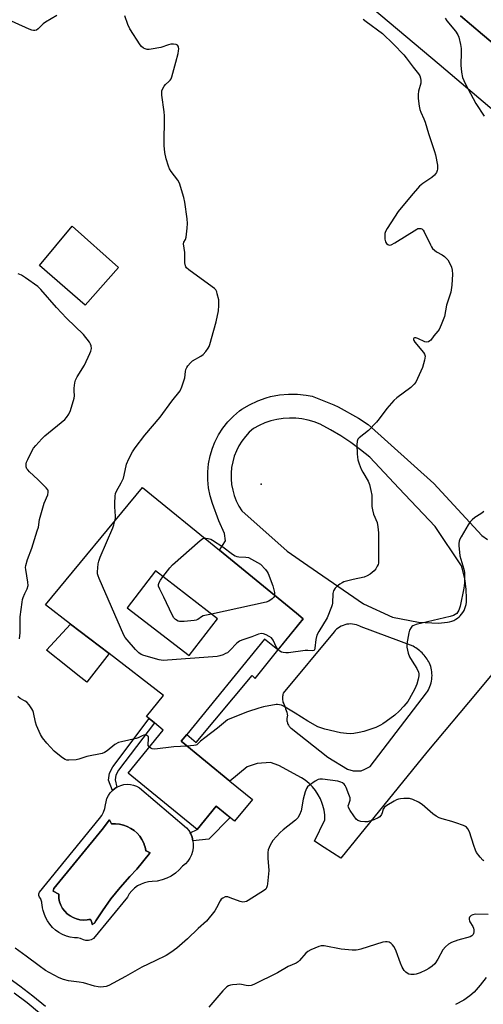
# Model space of a CAD drawing. Units: inches. Extents: x 1327762 to 1333762, y 521446 to 525447.
# Drawn here: x 1328024 to 1328220, y 524284 to 524700 of the extents above; entities that cross this region are included whole.
import ezdxf

# ---------------------------------------------------------------- set-up
doc = ezdxf.new("R2010")
doc.units = ezdxf.units.IN
doc.header["$MEASUREMENT"] = 0
for name, color, linetype in [('BLDG-Footprint', 5, 'Continuous'), ('CULTRL-Pad', 6, 'Continuous'), ('CULTRL-Swimming Pool in Ground', 4, 'Continuous'), ('ELEV-Spot Elevation', 7, 'Continuous'), ('TRANS-Driveway', 251, 'Continuous'), ('TRANS-Non Street Sidewalk', 7, 'Continuous'), ('TRANS-Parking Lot', 4, 'Continuous'), ('TRANS-Road', 130, 'Continuous'), ('TRANS-Street Sidewalk', 7, 'Continuous'), ('Undefined', 1, 'Continuous')]:
    doc.layers.add(name, color=color, linetype=linetype)

msp = doc.modelspace()

# ---------------------------------------------------------------- linework, layer by layer
at = {"layer": 'BLDG-Footprint'}
for points in [[(1328108.55, 524475.87, 493.63), (1328141.2, 524449.21, 493.63), (1328144.03, 524446.9, 493.63), (1328133.23, 524433.67, 493.63), (1328127.64, 524438.22, 493.63), (1328094.72, 524397.91, 493.63), (1328092.37, 524395.03, 493.63), (1328113, 524378.18, 493.63), (1328122.48, 524370.44, 493.63), (1328114.98, 524361.25, 493.63), (1328107.2, 524367.6, 493.63), (1328099.1, 524357.68, 493.63), (1328069.89, 524381.53, 493.63), (1328084.8, 524399.79, 493.63), (1328081.02, 524402.88, 493.63), (1328078.89, 524404.62, 493.63), (1328077.71, 524405.58, 493.63), (1328084.95, 524414.46, 493.63), (1328061.88, 524432.15, 493.63), (1328045.57, 524444.66, 493.63), (1328034.95, 524452.8, 493.63), (1328075.98, 524502.47, 493.63)], [(1328069.46, 524451.53, 493.63), (1328095.71, 524431.29, 493.63), (1328107.74, 524446.9, 493.63), (1328081.49, 524467.14, 493.63)]]:
    msp.add_polyline3d(points, close=True, dxfattribs=at)
at = {"layer": 'CULTRL-Pad'}
for points in [[(1328065.8, 524595.56), (1328051.75, 524579.56), (1328032.44, 524596.46), (1328046.29, 524613.09)], [(1328061.88, 524432.15), (1328052.43, 524419.99), (1328048.71, 524422.98), (1328044.32, 524426.51), (1328035.4, 524433.66), (1328045.57, 524444.66)]]:
    msp.add_lwpolyline(points, close=True, dxfattribs=at)
for points in [[(1328074.73, 524375.29, 0), (1328094.68, 524358.4, 0), (1328095.62, 524357.19, 0), (1328096.39, 524355.85, 0), (1328096.96, 524354.43, 0), (1328097.33, 524352.94, 0), (1328097.49, 524351.41, 0), (1328097.43, 524349.88, 0), (1328097.17, 524348.37, 0), (1328096.69, 524346.91, 0), (1328096.02, 524345.53, 0), (1328095.17, 524344.25, 0), (1328094.14, 524343.11, 0), (1328092.97, 524342.12, 0), (1328091.55, 524340.54, 0), (1328089.94, 524339.16, 0), (1328088.18, 524337.98, 0), (1328086.29, 524337.02, 0), (1328084.29, 524336.31, 0), (1328082.22, 524335.84, 0), (1328080.12, 524335.63, 0), (1328078.49, 524335.49, 0), (1328076.9, 524335.13, 0), (1328075.37, 524334.55, 0), (1328073.94, 524333.78, 0), (1328072.62, 524332.82, 0), (1328071.44, 524331.7, 0), (1328070.42, 524330.42, 0), (1328069.59, 524329.02, 0), (1328055.26, 524311.51, 0), (1328054.28, 524310.96, 0), (1328053.19, 524310.68, 0), (1328052.06, 524310.7, 0), (1328050.98, 524311.02, 0), (1328049.79, 524311.57, 0), (1328048.5, 524311.82, 0), (1328047.18, 524311.76, 0), (1328045.46, 524312.04, 0), (1328043.78, 524312.51, 0), (1328042.17, 524313.18, 0), (1328040.65, 524314.04, 0), (1328039.23, 524315.06, 0), (1328037.94, 524316.24, 0), (1328036.8, 524317.56, 0), (1328035.82, 524319, 0), (1328035.01, 524320.55, 0), (1328034.39, 524322.18, 0), (1328033.97, 524323.33, 0), (1328033.68, 524324.52, 0), (1328033.51, 524325.73, 0), (1328033.47, 524326.51, 0), (1328033.42, 524326.96, 0), (1328033.33, 524327.4, 0), (1328033.19, 524327.83, 0), (1328033.01, 524328.25, 0), (1328032.92, 524328.4, 0), (1328032.46, 524329.01, 0), (1328032.19, 524329.72, 0), (1328032.17, 524330.49, 0), (1328032.37, 524331.22, 0), (1328057.83, 524362.32, 0), (1328058.8, 524363.59, 0), (1328059.56, 524365, 0), (1328060.1, 524366.5, 0), (1328060.41, 524368.07, 0), (1328060.59, 524369.44, 0), (1328060.98, 524370.77, 0), (1328061.55, 524372.03, 0), (1328062.31, 524373.18, 0), (1328063.24, 524374.21, 0), (1328064.3, 524375.09, 0), (1328065.16, 524375.61, 0), (1328065.49, 524375.81, 0), (1328066.77, 524376.34, 0), (1328068.11, 524376.67, 0), (1328069.49, 524376.8, 0), (1328070.87, 524376.72, 0), (1328072.22, 524376.44, 0), (1328073.52, 524375.96, 0)], [(1328062.06, 524361.71, 0), (1328058.91, 524357.72, 0), (1328038.49, 524332.75, 0), (1328038.25, 524331.53, 0), (1328040.57, 524330.3, 0), (1328040.57, 524328.47, 0), (1328040.93, 524327.01, 0), (1328041.48, 524325.61, 0), (1328042.22, 524324.29, 0), (1328043.13, 524323.1, 0), (1328044.19, 524322.03, 0), (1328045.39, 524321.13, 0), (1328046.7, 524320.39, 0), (1328048.1, 524319.84, 0), (1328049.56, 524319.49, 0), (1328051.06, 524319.34, 0), (1328052.56, 524319.39, 0), (1328053.28, 524319.52, 0), (1328054.04, 524319.65, 0), (1328054.14, 524319.38, 0), (1328054.53, 524318.31, 0), (1328054.65, 524317.45, 0), (1328055.63, 524318.06, 0), (1328056.26, 524319.02, 0), (1328059.03, 524323.24, 0), (1328062.66, 524328.27, 0), (1328066.52, 524333.13, 0), (1328070.58, 524337.81, 0), (1328073.56, 524340.94, 0), (1328078.93, 524347.54, 0), (1328079.2, 524347.87, 0), (1328077.88, 524348.44, 0), (1328077.48, 524348.6, 0), (1328077.44, 524348.81, 0), (1328077.11, 524350.27, 0), (1328076.9, 524350.85, 0), (1328076.54, 524351.87, 0), (1328075.76, 524353.38, 0), (1328074.81, 524354.79, 0), (1328073.69, 524356.07, 0), (1328072.42, 524357.2, 0), (1328071.01, 524358.17, 0), (1328069.5, 524358.95, 0), (1328067.91, 524359.53, 0), (1328066.25, 524359.92, 0), (1328064.56, 524360.09, 0), (1328062.85, 524360.05, 0)]]:
    msp.add_polyline3d(points, close=True, dxfattribs=at)
at = {"layer": 'CULTRL-Swimming Pool in Ground'}
msp.add_lwpolyline([(1328062.06, 524361.71), (1328062.85, 524360.05), (1328064.56, 524360.09), (1328066.25, 524359.92), (1328067.91, 524359.53), (1328069.5, 524358.95), (1328071.01, 524358.17), (1328072.42, 524357.2), (1328073.69, 524356.07), (1328074.81, 524354.79), (1328075.76, 524353.38), (1328076.54, 524351.87), (1328076.9, 524350.85), (1328077.11, 524350.27), (1328077.44, 524348.81), (1328077.48, 524348.6), (1328077.88, 524348.44), (1328079.2, 524347.87), (1328078.93, 524347.54), (1328073.56, 524340.94), (1328070.58, 524337.81), (1328066.52, 524333.13), (1328062.66, 524328.27), (1328059.03, 524323.24), (1328056.26, 524319.02), (1328055.63, 524318.06), (1328054.65, 524317.45), (1328054.53, 524318.31), (1328054.14, 524319.38), (1328054.04, 524319.65), (1328053.28, 524319.52), (1328052.56, 524319.39), (1328051.06, 524319.34), (1328049.56, 524319.49), (1328048.1, 524319.84), (1328046.7, 524320.39), (1328045.39, 524321.13), (1328044.19, 524322.03), (1328043.13, 524323.1), (1328042.22, 524324.29), (1328041.48, 524325.61), (1328040.93, 524327.01), (1328040.57, 524328.47), (1328040.57, 524330.3), (1328038.25, 524331.53), (1328038.49, 524332.75), (1328058.91, 524357.72)], close=True, dxfattribs=at)
at = {"layer": 'ELEV-Spot Elevation'}
msp.add_point((1328126.14, 524503.87, 496.07), dxfattribs=at)
at = {"layer": 'TRANS-Driveway'}
msp.add_polyline3d([(1328236.94, 524439.08, 0), (1328217.58, 524415.87, 0), (1328196.29, 524390.35, 0), (1328159.9, 524345.56, 0), (1328152.89, 524350.09, 0), (1328148.79, 524352.74, 0), (1328153.21, 524361.8, 0), (1328153.11, 524363.85, 0), (1328152.81, 524365.88, 0), (1328152.31, 524367.87, 0), (1328152.04, 524368.7, 0), (1328151.27, 524370.6, 0), (1328150.31, 524372.41, 0), (1328149.18, 524374.13, 0), (1328147.89, 524375.73, 0), (1328146.45, 524377.19, 0), (1328144.88, 524378.5, 0), (1328143.34, 524379.56, 0), (1328133.66, 524384.82, 0), (1328130.13, 524386.11, 0), (1328124.46, 524385.63, 0), (1328120.25, 524384.24, 0), (1328113, 524378.18, 0), (1328092.37, 524395.03, 0), (1328094.72, 524397.91, 0), (1328098.67, 524394.52, 0), (1328122.43, 524422.88, 0), (1328123.69, 524421.65, 0), (1328133.23, 524433.66, 0), (1328144.03, 524446.9, 0), (1328141.2, 524449.21, 0), (1328108.55, 524475.87, 0), (1328111.13, 524479.89, 0), (1328110.74, 524483.03, 0), (1328108.27, 524488.39, 0), (1328105.64, 524495.74, 0), (1328104.65, 524498.98, 0), (1328103.98, 524502.31, 0), (1328103.64, 524505.69, 0), (1328103.63, 524509.08, 0), (1328103.95, 524512.46, 0), (1328104.61, 524515.79, 0), (1328105.58, 524519.04, 0), (1328106.63, 524521.66, 0), (1328108.18, 524524.68, 0), (1328110.01, 524527.54, 0), (1328112.11, 524530.2, 0), (1328114.46, 524532.64, 0), (1328117.04, 524534.85, 0), (1328118.01, 524535.57, 0), (1328121.29, 524537.51, 0), (1328124.73, 524539.12, 0), (1328128.32, 524540.39, 0), (1328130.19, 524540.9, 0), (1328133.92, 524541.62, 0), (1328137.71, 524541.97, 0), (1328141.52, 524541.95, 0), (1328145.3, 524541.56, 0), (1328147.74, 524541.11, 0), (1328156.96, 524537.38, 0), (1328158.72, 524536.54, 0), (1328167.44, 524531.75, 0), (1328171.47, 524529.14, 0), (1328199.3, 524504.16, 0), (1328219.61, 524482.07, 0), (1328222.02, 524480.42, 0)], dxfattribs=at)
for points in [[(1328140.81, 524531.75, 0), (1328138.15, 524531.8, 0), (1328135.5, 524531.63, 0), (1328132.87, 524531.23, 0), (1328130.28, 524530.61, 0), (1328127.75, 524529.77, 0), (1328125.31, 524528.72, 0), (1328122.96, 524527.46, 0), (1328121.17, 524525.84, 0), (1328119.54, 524524.06, 0), (1328118.08, 524522.13, 0), (1328116.8, 524520.08, 0), (1328115.72, 524517.92, 0), (1328114.84, 524515.66, 0), (1328114.17, 524513.34, 0), (1328113.72, 524510.96, 0), (1328113.5, 524508.55, 0), (1328113.49, 524506.14, 0), (1328113.71, 524503.73, 0), (1328114.16, 524501.35, 0), (1328114.81, 524499.02, 0), (1328115.69, 524496.77, 0), (1328116.76, 524494.6, 0), (1328118.04, 524492.55, 0), (1328137.26, 524475.51, 0), (1328145.99, 524469.44, 0), (1328169.45, 524453.15, 0), (1328181.81, 524447.59, 0), (1328192.78, 524445.4, 0), (1328201.21, 524445.04, 0), (1328205.05, 524445.44, 0), (1328205.95, 524445.61, 0), (1328206.83, 524445.88, 0), (1328207.69, 524446.22, 0), (1328208.5, 524446.65, 0), (1328209.27, 524447.16, 0), (1328209.99, 524447.74, 0), (1328210.4, 524448.14, 0), (1328211.02, 524448.83, 0), (1328211.56, 524449.57, 0), (1328212.03, 524450.36, 0), (1328212.42, 524451.2, 0), (1328212.72, 524452.07, 0), (1328212.94, 524452.96, 0), (1328213.07, 524453.87, 0), (1328213.11, 524454.8, 0), (1328213.06, 524455.66, 0), (1328213, 524459.3, 0), (1328212.58, 524462.92, 0), (1328212.43, 524463.78, 0), (1328211.57, 524467.32, 0), (1328210.95, 524469.22, 0), (1328199.86, 524485.9, 0), (1328184.5, 524502.23, 0), (1328172.25, 524515.26, 0), (1328168.29, 524518.45, 0), (1328164.19, 524521.46, 0), (1328159.96, 524524.27, 0), (1328155.6, 524526.89, 0), (1328151.12, 524529.3, 0), (1328148.63, 524530.24, 0), (1328146.07, 524530.96, 0), (1328143.46, 524531.47, 0)], [(1328157.09, 524441.37, 0), (1328135.53, 524415.33, 0), (1328135.4, 524414.88, 0), (1328135.31, 524414.41, 0), (1328135.25, 524413.94, 0), (1328135.22, 524413.47, 0), (1328135.23, 524413, 0), (1328135.27, 524412.52, 0), (1328135.34, 524412.06, 0), (1328135.44, 524411.6, 0), (1328135.75, 524410.91, 0), (1328136.05, 524410.2, 0), (1328136.32, 524409.48, 0), (1328136.57, 524408.76, 0), (1328136.8, 524408.02, 0), (1328137, 524407.28, 0), (1328137.19, 524406.54, 0), (1328137.35, 524405.79, 0), (1328137.25, 524405.46, 0), (1328137.17, 524405.11, 0), (1328137.12, 524404.76, 0), (1328137.09, 524404.39, 0), (1328137.1, 524404.02, 0), (1328137.13, 524403.65, 0), (1328137.19, 524403.27, 0), (1328137.28, 524402.91, 0), (1328137.4, 524402.55, 0), (1328137.55, 524402.2, 0), (1328137.72, 524401.87, 0), (1328137.92, 524401.56, 0), (1328138.14, 524401.26, 0), (1328138.38, 524400.99, 0), (1328138.63, 524400.74, 0), (1328138.89, 524400.51, 0), (1328154.43, 524388.28, 0), (1328162.7, 524383.21, 0), (1328165.15, 524382.53, 0), (1328168.53, 524382.46, 0), (1328170.13, 524383.24, 0), (1328172.38, 524384.37, 0), (1328196.18, 524415.51, 0), (1328196.59, 524416.14, 0), (1328196.97, 524416.8, 0), (1328197.32, 524417.5, 0), (1328197.62, 524418.22, 0), (1328197.88, 524418.96, 0), (1328198.1, 524419.72, 0), (1328198.27, 524420.5, 0), (1328198.4, 524421.28, 0), (1328198.47, 524422.08, 0), (1328198.5, 524422.87, 0), (1328198.47, 524423.66, 0), (1328198.4, 524424.44, 0), (1328198.28, 524425.22, 0), (1328198.12, 524425.97, 0), (1328197.92, 524426.71, 0), (1328197.67, 524427.43, 0), (1328197.4, 524428.03, 0), (1328197.09, 524428.62, 0), (1328196.77, 524429.2, 0), (1328196.41, 524429.77, 0), (1328196.03, 524430.33, 0), (1328195.63, 524430.88, 0), (1328195.21, 524431.41, 0), (1328194.76, 524431.92, 0), (1328194.3, 524432.41, 0), (1328193.81, 524432.88, 0), (1328193.31, 524433.33, 0), (1328192.79, 524433.76, 0), (1328192.26, 524434.17, 0), (1328191.71, 524434.55, 0), (1328191.14, 524434.91, 0), (1328190.57, 524435.24, 0), (1328168.57, 524443.41, 0), (1328167.92, 524443.77, 0), (1328167.22, 524444.07, 0), (1328166.48, 524444.32, 0), (1328165.71, 524444.51, 0), (1328164.91, 524444.62, 0), (1328164.09, 524444.67, 0), (1328163.27, 524444.64, 0), (1328162.44, 524444.53, 0), (1328161.64, 524444.35, 0), (1328160.85, 524444.09, 0), (1328160.1, 524443.77, 0), (1328159.39, 524443.38, 0), (1328158.73, 524442.94, 0), (1328158.12, 524442.45, 0), (1328157.57, 524441.93, 0)]]:
    msp.add_polyline3d(points, close=True, dxfattribs=at)
at = {"layer": 'TRANS-Non Street Sidewalk'}
for points in [[(1328064.3, 524375.09), (1328063.24, 524374.21), (1328061.66, 524378.58), (1328061.98, 524381.46), (1328063.49, 524384.22), (1328078.89, 524404.62), (1328081.02, 524402.88), (1328065.81, 524382.73), (1328064.65, 524380.61), (1328064.45, 524378.74), (1328065.16, 524375.61)], [(1328104.02, 524353.65), (1328097.33, 524352.94), (1328096.96, 524354.43), (1328096.39, 524355.85), (1328096.14, 524356.29), (1328099.1, 524357.68), (1328107.2, 524367.6), (1328113.07, 524362.81)]]:
    msp.add_lwpolyline(points, close=True, dxfattribs=at)
at = {"layer": 'TRANS-Parking Lot'}
msp.add_polyline3d([(1328252.1, 524704.6, 0), (1328250.23, 524697.79, 0), (1328249.61, 524694.69, 0), (1328248.72, 524687.68, 0), (1328248.52, 524680.62, 0), (1328249.01, 524673.57, 0), (1328249.86, 524668.22, 0), (1328226.9, 524688.29, 0), (1328219.85, 524694.24, 0), (1328210.59, 524702.07, 0)], dxfattribs=at)
at = {"layer": 'TRANS-Road'}
for points in [[(1328567.09, 524424.76), (1328535.13, 524437.36), (1328503.67, 524452.7), (1328469.54, 524471.11), (1328431.77, 524492.99), (1328393.84, 524522.52), (1328349.03, 524556.99), (1328344.7, 524560.58), (1328336.21, 524567.62), (1328314.28, 524585.79), (1328282.61, 524612.6), (1328201.49, 524681.45), (1328123.88, 524746.81)], [(1328210.59, 524702.07), (1328219.85, 524694.24), (1328226.9, 524688.29), (1328249.86, 524668.22), (1328293.57, 524630.03), (1328351.89, 524581.57), (1328430.92, 524520.23), (1328472.21, 524493.88), (1328511.25, 524473.03), (1328517.92, 524470.21), (1328554.26, 524454.88), (1328614.58, 524432.16)]]:
    msp.add_lwpolyline(points, dxfattribs=at)
at = {"layer": 'TRANS-Street Sidewalk'}
for points in [[(1328018.5, 524295.66), (1328024.12, 524291.57), (1328029.61, 524287.32), (1328034.97, 524282.9)], [(1328032.44, 524279.92), (1328027.17, 524284.26), (1328021.77, 524288.44)]]:
    msp.add_lwpolyline(points, dxfattribs=at)
at = {"layer": 'Undefined'}
for points, elevation in [([(1328039.81, 524702.2), (1328034.95, 524699.41), (1328034.02, 524698.69), (1328031.85, 524696.62), (1328031.17, 524696.1), (1328030.51, 524695.84), (1328029.84, 524695.83), (1328029.14, 524696), (1328028.04, 524696.44), (1328014.51, 524702.57)], 494), ([(1328064.34, 524488.39), (1328064.53, 524489.44), (1328064.58, 524490.29), (1328064.33, 524494.33), (1328064.32, 524495.79), (1328064.48, 524498.73), (1328064.64, 524499.88), (1328065.03, 524500.93), (1328067, 524504.4), (1328067.9, 524506.37), (1328068.27, 524507.62), (1328069.3, 524512.39), (1328070.23, 524514.58), (1328071.73, 524517.5), (1328072.91, 524519.22), (1328077.04, 524524.66), (1328083.42, 524532.15), (1328088.41, 524538.97), (1328091.92, 524543.4), (1328092.65, 524544.99), (1328093.66, 524548.08), (1328093.85, 524548.94), (1328094.21, 524551.6), (1328094.4, 524552.46), (1328094.74, 524553.23), (1328095.21, 524553.93), (1328096.29, 524555.27), (1328097.12, 524556.03), (1328100.7, 524558.02), (1328101.64, 524558.69), (1328102.81, 524559.96), (1328103.84, 524561.36), (1328104.21, 524562.14), (1328104.49, 524562.98), (1328106.12, 524569), (1328107.18, 524572.57), (1328108.19, 524577.28), (1328108.31, 524579.47), (1328108.25, 524581.94), (1328107.66, 524584.49), (1328107.38, 524585.31), (1328107, 524586.05), (1328106.43, 524586.68), (1328105.52, 524587.41), (1328095.67, 524594.55), (1328094.65, 524595.47), (1328094.33, 524595.9), (1328094.13, 524596.33), (1328093.91, 524597.59), (1328093.87, 524601.88), (1328093.37, 524605.62), (1328093.53, 524606.36), (1328094.14, 524607.42), (1328094.45, 524608.47), (1328094.89, 524612.19), (1328095.01, 524614.2), (1328094.83, 524616.23), (1328093.92, 524623.16), (1328093.44, 524625.14), (1328091.64, 524631.27), (1328090.96, 524632.53), (1328088.12, 524636.17), (1328087.38, 524637.36), (1328086.98, 524638.47), (1328086.05, 524641.62), (1328085.41, 524644.19), (1328085.17, 524647.25), (1328085.29, 524659.76), (1328085.13, 524661.51), (1328084.23, 524668.49), (1328084.17, 524669.58), (1328084.23, 524670.33), (1328084.58, 524671.37), (1328085.17, 524672.36), (1328085.71, 524673.02), (1328087.13, 524674.29), (1328087.67, 524674.87), (1328088.1, 524675.5), (1328088.43, 524676.29), (1328090.16, 524682.47), (1328091.06, 524686.1), (1328091.27, 524687.24), (1328091.34, 524688.09), (1328091.24, 524688.84), (1328091.08, 524689.28), (1328090.82, 524689.63), (1328090.19, 524689.93), (1328089.15, 524690.08), (1328088.05, 524690.1), (1328086.96, 524689.89), (1328083.78, 524688.68), (1328079.65, 524687.94), (1328078.77, 524687.84), (1328077.91, 524687.87), (1328077.15, 524688.11), (1328076.43, 524688.48), (1328075.56, 524689.13), (1328074.99, 524689.79), (1328070.71, 524696.59), (1328069.73, 524698.41), (1328068.57, 524702.04)], 494), ([(1328169.34, 524700.76), (1328170.64, 524699.72), (1328177.57, 524694.63), (1328182.19, 524690.07), (1328186.58, 524685.58), (1328187.59, 524684.34), (1328190.46, 524680.38), (1328192.74, 524677.55), (1328193.29, 524676.66), (1328193.66, 524675.71), (1328193.78, 524674.7), (1328193.7, 524673.64), (1328192.8, 524670.17), (1328192.58, 524668.8), (1328192.68, 524667.06), (1328193.08, 524663.89), (1328193.4, 524662.46), (1328193.75, 524661.34), (1328195.08, 524658.5), (1328195.63, 524657.13), (1328197.05, 524652.32), (1328199.54, 524644.66), (1328199.9, 524643.22), (1328200.76, 524638.86), (1328200.87, 524637.99), (1328200.86, 524637.15), (1328200.7, 524636.61), (1328200.32, 524635.83), (1328199.47, 524634.65), (1328198.37, 524633.73), (1328194.54, 524631.09), (1328193.22, 524629.94), (1328189.61, 524625.98), (1328184.21, 524619.29), (1328179.57, 524612.03), (1328178.85, 524610.75), (1328178.59, 524609.93), (1328178.52, 524609.05), (1328178.58, 524607.54), (1328178.79, 524606.4), (1328179.18, 524605.74), (1328179.73, 524605.28), (1328180.13, 524605.12), (1328180.51, 524605.07), (1328181.22, 524605.2), (1328182.76, 524605.98), (1328192.03, 524611.85), (1328192.53, 524612.06), (1328193.02, 524612.15), (1328193.72, 524612.08), (1328194.16, 524611.91), (1328194.72, 524611.41), (1328195.17, 524610.69), (1328197.85, 524605.13), (1328198.26, 524604.36), (1328198.76, 524603.67), (1328199.55, 524602.89), (1328200.42, 524602.19), (1328202.76, 524600.89), (1328203.74, 524600.22), (1328204.62, 524599.43), (1328205.13, 524598.76), (1328206.16, 524597.05), (1328206.75, 524595.77), (1328207.03, 524594.42), (1328207.12, 524592.77), (1328206.84, 524588.03), (1328206.48, 524585.12), (1328204.66, 524579.56), (1328203.73, 524574.87), (1328202.33, 524571.27), (1328201.47, 524569.39), (1328200.98, 524568.66), (1328199.22, 524566.62), (1328197.99, 524564.81), (1328197.61, 524564.49), (1328196.96, 524564.14), (1328196.25, 524564), (1328195.44, 524564.16), (1328192.43, 524565.57), (1328191.65, 524565.85), (1328191.04, 524565.84), (1328190.81, 524565.67), (1328190.68, 524565.42), (1328190.66, 524565.08), (1328190.76, 524564.71), (1328191.17, 524563.98), (1328194.84, 524559.54), (1328195.31, 524558.83), (1328195.55, 524558.06), (1328195.5, 524557.23), (1328195.33, 524556.37), (1328194.48, 524553.21), (1328191.65, 524547.09), (1328190.98, 524546.16), (1328189.52, 524544.78), (1328183.62, 524540.38), (1328182.31, 524539.23), (1328179.42, 524535.95), (1328176.16, 524531.48), (1328175.05, 524530.14), (1328171.6, 524526.59), (1328167.68, 524523.47), (1328167.17, 524522.85), (1328166.81, 524522), (1328166.68, 524520.57), (1328166.8, 524516.73), (1328166.9, 524515.27), (1328167.13, 524514.1), (1328167.64, 524512.41), (1328168.5, 524510.23), (1328169.18, 524508.91), (1328171.41, 524505.09), (1328171.98, 524503.75), (1328172.59, 524501.19), (1328172.96, 524499.17), (1328173.08, 524494.44), (1328173.25, 524493.02), (1328173.79, 524491.16), (1328175.22, 524487.69), (1328175.61, 524485.77), (1328175.89, 524483.27), (1328175.79, 524478.69), (1328175.89, 524471.84), (1328175.8, 524470.41), (1328175.66, 524469.87), (1328175.34, 524469.08), (1328174.78, 524468.09), (1328174.05, 524467.23), (1328172.27, 524465.81), (1328171.09, 524465.03), (1328169.72, 524464.53), (1328165.06, 524463.55), (1328161.23, 524462.45), (1328160.45, 524462.1), (1328159.48, 524461.48), (1328158.31, 524460.62), (1328157.49, 524459.84), (1328156.83, 524458.68), (1328156.53, 524457.62), (1328156.33, 524453.52), (1328156.23, 524452.76), (1328156, 524451.93), (1328154.1, 524447.31), (1328150.6, 524441.55), (1328149.8, 524440.01), (1328149.37, 524438.13), (1328148.98, 524434.46), (1328148.75, 524433.8), (1328148.48, 524433.5), (1328147.83, 524433.35), (1328145.93, 524433.51), (1328144.77, 524433.49), (1328137.79, 524432.47), (1328136.63, 524432.4), (1328135.58, 524432.56), (1328134.83, 524432.81), (1328134.15, 524433.2), (1328133.38, 524433.85)], 494), ([(1328204.01, 524701.1), (1328204.8, 524699.94), (1328208.48, 524695.58), (1328209.43, 524694.07), (1328209.83, 524693.01), (1328210.5, 524689.94), (1328210.77, 524688.25), (1328210.82, 524686.78), (1328210.72, 524681.2), (1328211, 524678.27), (1328211.43, 524675.96), (1328212.52, 524673.42), (1328216.97, 524665.01), (1328220.62, 524659.62)], 492), ([(1328023.96, 524438.45), (1328024.22, 524440.86), (1328024.2, 524447.65), (1328025.03, 524453.95), (1328025.26, 524455.08), (1328025.53, 524455.9), (1328026.19, 524457.51), (1328027.18, 524459.59), (1328027.58, 524460.94), (1328027.51, 524462.38), (1328026.6, 524467.69), (1328026.56, 524468.57), (1328026.67, 524469.44), (1328027.35, 524472.02), (1328029.16, 524476.8), (1328031.5, 524484.04), (1328031.94, 524485.72), (1328032.48, 524488.84), (1328032.97, 524490.81), (1328034.45, 524495.83), (1328035.91, 524499.32), (1328036.1, 524500.44), (1328036.08, 524500.97), (1328035.92, 524501.47), (1328035.26, 524502.36), (1328031.74, 524505.9), (1328028.25, 524509.11), (1328027.44, 524509.94), (1328027.11, 524510.41), (1328026.83, 524511.14), (1328026.72, 524511.92), (1328026.76, 524512.44), (1328026.98, 524513.21), (1328027.42, 524514.24), (1328029.25, 524517.89), (1328029.94, 524519.1), (1328030.81, 524520.24), (1328033.4, 524523.07), (1328034.66, 524524.32), (1328043.11, 524531.18), (1328043.88, 524532.03), (1328044.82, 524533.45), (1328045.48, 524535.08), (1328047.07, 524540.2), (1328047.18, 524541.28), (1328047.06, 524543.33), (1328047.09, 524544.46), (1328047.4, 524546.76), (1328047.66, 524547.82), (1328048.33, 524549.23), (1328051.44, 524554.26), (1328053.73, 524559.1), (1328054.17, 524560.2), (1328054.36, 524561.31), (1328054.31, 524562.42), (1328054.03, 524563.19), (1328053.56, 524563.92), (1328051.02, 524567.18), (1328043.82, 524574.06), (1328039.58, 524578.67), (1328032.99, 524586.29), (1328031.75, 524587.54), (1328026.53, 524591.25), (1328024.81, 524592.31), (1328023.42, 524592.84)], 492), ([(1328220.44, 524492.29), (1328219.55, 524491.56), (1328217.28, 524490.2), (1328216.56, 524489.68), (1328215.43, 524488.7), (1328214.61, 524487.85), (1328213.78, 524486.64), (1328210.78, 524481.57), (1328210.24, 524480.53), (1328209.99, 524479.78), (1328209.83, 524478.79), (1328209.84, 524477.92), (1328210.32, 524473.51), (1328210.65, 524472.08), (1328211.95, 524467.86), (1328212.2, 524466.45), (1328212.25, 524465.28), (1328212.16, 524462.03), (1328211.94, 524459.82), (1328210.37, 524452.24), (1328209.9, 524450.54), (1328209.47, 524449.81), (1328208.92, 524449.17), (1328208.28, 524448.62), (1328207.52, 524448.24), (1328206.12, 524447.84), (1328191.74, 524444.44), (1328190.39, 524443.93), (1328189.95, 524443.6), (1328189.61, 524443.21), (1328189.03, 524442.09), (1328188.72, 524440.98), (1328187.89, 524436.27), (1328187.84, 524434.83), (1328188.44, 524432.39), (1328189.02, 524430.83), (1328190.1, 524428.92), (1328192.12, 524425.88), (1328192.73, 524424.35), (1328192.89, 524423.56), (1328192.88, 524422.74), (1328192.6, 524421.36), (1328192, 524419.17), (1328191.19, 524417.28), (1328188.83, 524412.81), (1328188.19, 524411.85), (1328186.57, 524409.93), (1328184.56, 524407.83), (1328182.73, 524406.1), (1328179.16, 524403.39), (1328177.72, 524402.4), (1328176.74, 524401.85), (1328174.72, 524400.89), (1328173.09, 524400.27), (1328169.7, 524399.17), (1328167.72, 524398.73), (1328165.45, 524398.33), (1328164.02, 524398.2), (1328162.31, 524398.32), (1328159.77, 524398.65), (1328153.2, 524400.2), (1328150.22, 524401.19), (1328145.88, 524403.47), (1328140.59, 524406.89), (1328135.61, 524409.93), (1328134.82, 524410.28), (1328133.97, 524410.5), (1328133.11, 524410.6), (1328132.53, 524410.57), (1328127.23, 524409.61), (1328125.21, 524409.09), (1328120.48, 524407.46), (1328112.98, 524404.58), (1328111.98, 524404.05), (1328111.05, 524403.38), (1328107.69, 524400.57), (1328102.39, 524396.52), (1328100.56, 524395.01), (1328099.05, 524393.53), (1328098.56, 524393.33), (1328097.74, 524393.18), (1328094.87, 524392.99)], 492), ([(1328133.38, 524433.85), (1328132.74, 524434.78), (1328131.22, 524437.87), (1328130.57, 524438.76), (1328129.63, 524439.44), (1328128.3, 524440.12), (1328127.2, 524440.56), (1328126.39, 524440.68), (1328125.09, 524440.43), (1328122.21, 524439.25), (1328118.09, 524437.82), (1328117.03, 524437.38), (1328115.93, 524436.59), (1328112.96, 524433.46), (1328111.9, 524432.52), (1328111.15, 524432.12), (1328110.08, 524431.68), (1328108.71, 524431.2), (1328107.59, 524430.92), (1328105.82, 524430.73), (1328086.54, 524429.29), (1328084.77, 524429.23), (1328083.05, 524429.54), (1328076.53, 524431.4), (1328075.44, 524431.81), (1328074.51, 524432.42), (1328073.09, 524433.82), (1328069.48, 524437.97), (1328068.69, 524439), (1328068.14, 524439.92), (1328057.66, 524463.99), (1328057.22, 524465.09), (1328056.99, 524465.94), (1328056.94, 524466.76), (1328057.06, 524468.45), (1328057.25, 524470.14), (1328057.49, 524471.26), (1328058.14, 524472.93), (1328063.45, 524485.32), (1328063.93, 524486.7), (1328064.34, 524488.39)], 494), ([(1328084.66, 524464.69), (1328087.55, 524468.46), (1328088.76, 524469.76), (1328100.41, 524479.99), (1328101.56, 524480.85), (1328102.18, 524481.07)], 496), ([(1328102.18, 524481.07), (1328102.86, 524481.07), (1328103.72, 524480.89), (1328104.85, 524480.52), (1328105.64, 524480.14), (1328110.01, 524477.3), (1328114.05, 524474.22), (1328115.23, 524473.48), (1328115.97, 524473.2), (1328116.74, 524473.06), (1328119.71, 524473), (1328120.84, 524472.8), (1328122.14, 524472.18), (1328125.93, 524469.95), (1328128.09, 524467.73), (1328128.77, 524466.82), (1328129.17, 524466.06), (1328131.09, 524460.81), (1328131.78, 524458.05), (1328131.87, 524456.82)], 496), ([(1328105.17, 524448.88), (1328101.68, 524448.06), (1328101.02, 524447.75), (1328099.36, 524446.57), (1328098.68, 524446.28), (1328097.87, 524446.1), (1328093.69, 524445.73), (1328092.21, 524445.69), (1328091.64, 524445.76), (1328091.11, 524445.93), (1328089.9, 524446.62), (1328089.31, 524447.21), (1328088.58, 524448.49), (1328085.02, 524456.07), (1328083.36, 524459.38), (1328082.84, 524460.71), (1328082.76, 524461.44), (1328083, 524462.3), (1328083.55, 524463.22), (1328084.66, 524464.69)], 496), ([(1328131.87, 524456.82), (1328131.81, 524456.49), (1328131.59, 524456.05), (1328130.84, 524455.27), (1328129.43, 524454.29), (1328128.38, 524453.85), (1328105.17, 524448.88)], 496), ([(1328078.92, 524392.59), (1328078.47, 524393.21), (1328078.33, 524393.68), (1328078.57, 524396.11), (1328078.48, 524396.86), (1328078.23, 524397.21), (1328077.83, 524397.42), (1328077.08, 524397.57), (1328076.55, 524397.57), (1328075.81, 524397.37), (1328074.15, 524396.49), (1328073.38, 524396.2), (1328067.16, 524394.86), (1328065.78, 524394.45), (1328064.36, 524393.62), (1328061.12, 524390.92), (1328059.95, 524390.29), (1328058.93, 524389.91), (1328052.49, 524388.59), (1328049.02, 524387.41), (1328047.93, 524387.15), (1328044.84, 524387.02), (1328044.01, 524387.08), (1328043.24, 524387.3), (1328042.51, 524387.73), (1328041.59, 524388.41), (1328038.69, 524390.81), (1328035.5, 524394.27), (1328033.69, 524396.47), (1328032.78, 524397.91), (1328031.19, 524401.71), (1328030.78, 524403.13), (1328029.94, 524407.2), (1328029.66, 524408.03), (1328029.25, 524408.8), (1328028.05, 524410.49), (1328027.07, 524411.56), (1328026.36, 524412.02), (1328024.31, 524413.11), (1328023.22, 524413.97)], 492), ([(1328094.87, 524392.99), (1328089.23, 524392.62), (1328081.21, 524391.71), (1328080.08, 524391.81), (1328079.59, 524392.04), (1328078.92, 524392.59)], 492), ([(1328220.46, 524344.38), (1328220, 524344.7), (1328218.79, 524346), (1328217.37, 524347.92), (1328216.84, 524348.98), (1328216.12, 524350.94), (1328214.3, 524356.73), (1328213.68, 524357.9), (1328213.03, 524358.67), (1328212.61, 524358.96), (1328211.84, 524359.33), (1328208.59, 524360.52), (1328206.94, 524361.04), (1328202.78, 524362.14), (1328201.45, 524362.64), (1328200.25, 524363.37), (1328198.86, 524364.37), (1328194.28, 524368.32), (1328192.77, 524369.22), (1328190.32, 524370.32), (1328188.93, 524370.78), (1328188.06, 524370.86), (1328186.6, 524370.84), (1328185.13, 524370.73), (1328184.29, 524370.56), (1328183.48, 524370.22), (1328182.43, 524369.64), (1328179.35, 524367.78), (1328178.42, 524367.1), (1328178.06, 524366.69), (1328177.85, 524366.24), (1328177.44, 524364.71), (1328177.13, 524363.96), (1328176.43, 524363.07), (1328175.75, 524362.55), (1328173.83, 524361.75), (1328171.26, 524360.96), (1328170.06, 524360.87), (1328168.4, 524361.13), (1328167.1, 524361.55), (1328166.46, 524362.05), (1328165.4, 524363.44), (1328163.91, 524365.67), (1328163.33, 524366.66), (1328163.13, 524367.17), (1328163.08, 524367.67), (1328163.23, 524368.42), (1328163.82, 524370.11), (1328163.87, 524370.6), (1328163.8, 524371.13), (1328163.36, 524372.49), (1328162.19, 524375.5), (1328161.81, 524376.27), (1328161.31, 524376.91), (1328160.68, 524377.38), (1328159.97, 524377.75), (1328158.62, 524378.16), (1328152.15, 524379.04), (1328151.05, 524379.03), (1328150.33, 524378.83), (1328149.09, 524378.13), (1328146.69, 524376.45), (1328145.85, 524375.68), (1328145.38, 524374.97), (1328144.82, 524373.63), (1328143.91, 524370.52), (1328143.06, 524365.53), (1328142.42, 524363.88), (1328141.69, 524362.62), (1328140.67, 524361.61), (1328135.58, 524357.56), (1328134.25, 524356.4), (1328131.21, 524352.99), (1328130.55, 524352.06), (1328129.99, 524351), (1328129.2, 524349.08), (1328129.01, 524347.93), (1328128.99, 524345.56), (1328129.41, 524340.36), (1328128.88, 524334.71), (1328128.74, 524333.83), (1328128.49, 524333.02), (1328128.12, 524332.49), (1328127.55, 524331.98), (1328120.67, 524327.58), (1328119.95, 524327.21), (1328119.23, 524327), (1328118.41, 524326.97), (1328117.28, 524327.18), (1328113.16, 524328.81), (1328112.07, 524329.15), (1328111.53, 524329.2), (1328111, 524329.11), (1328109.97, 524328.67), (1328109.3, 524328.17), (1328108.81, 524327.51), (1328107.31, 524324.46), (1328106.57, 524323.23), (1328103.06, 524318.93), (1328099.59, 524315.77), (1328094.97, 524311.36), (1328090.53, 524307.41), (1328087.95, 524305.62), (1328086.01, 524304.41), (1328081.39, 524302.05), (1328075.7, 524299.45), (1328068.77, 524295.41), (1328061.78, 524291.66), (1328060.68, 524291.29), (1328059.53, 524291.08), (1328058.36, 524290.99), (1328057.31, 524291.08), (1328055.71, 524291.4), (1328051.08, 524292.71), (1328049.15, 524293.04), (1328044.73, 524293.6), (1328042.56, 524294.18), (1328040.71, 524294.96), (1328036.5, 524297.16), (1328034.98, 524298.06), (1328032.31, 524299.94), (1328026.82, 524304.07), (1328022.08, 524307.42)], 490), ([(1328222.31, 524321.7), (1328216.76, 524321.83), (1328215.69, 524321.61), (1328215.03, 524321.26), (1328214.41, 524320.58), (1328214.24, 524320.14), (1328214.21, 524319.61), (1328214.31, 524319.08), (1328214.49, 524318.65), (1328215.73, 524316.69), (1328216.06, 524315.93), (1328216.21, 524315.14), (1328216.24, 524314.36), (1328216.1, 524313.62), (1328215.85, 524313.17), (1328215.29, 524312.61), (1328214.56, 524312.21), (1328209.38, 524310.8), (1328206.67, 524309.78), (1328205.42, 524309.11), (1328204.17, 524307.98), (1328203.06, 524306.71), (1328200.93, 524302.83), (1328199.61, 524300.84), (1328198.61, 524299.81), (1328197.18, 524298.8), (1328195.88, 524298.11), (1328193.45, 524297), (1328191.79, 524296.42), (1328190.95, 524296.33), (1328189.52, 524296.37), (1328188.7, 524296.5), (1328187.96, 524296.81), (1328187.34, 524297.36), (1328186.77, 524298.01), (1328185.8, 524299.46), (1328185.16, 524301.06), (1328183.38, 524306.11), (1328182.9, 524307.15), (1328182.33, 524308.16), (1328181.81, 524308.85), (1328181.21, 524309.37), (1328180.3, 524309.92), (1328179.58, 524310.17), (1328178.82, 524310.19), (1328177.74, 524309.98), (1328168.39, 524307.01), (1328167.26, 524306.71), (1328166.4, 524306.59), (1328164.69, 524306.64), (1328160.1, 524307.07), (1328152.8, 524308.44), (1328151.65, 524308.42), (1328150.54, 524308.09), (1328147.24, 524306.75), (1328145.96, 524306.06), (1328145.12, 524305.28), (1328142.44, 524302.22), (1328141.82, 524301.7), (1328140.95, 524301.12), (1328137.68, 524299.66), (1328133.08, 524297.01), (1328123.05, 524292.03), (1328121.96, 524291.64), (1328120.91, 524291.54), (1328119.85, 524291.62), (1328117.93, 524292.05), (1328117.09, 524292.15), (1328115.91, 524292.1), (1328114.12, 524291.9), (1328113.25, 524291.75), (1328112.42, 524291.5), (1328111.74, 524291.09), (1328110.92, 524290.4), (1328109.93, 524289.33), (1328104.1, 524282.46)], 488), ([(1328221.4, 524294.99), (1328218.91, 524291.79), (1328216.28, 524288.84), (1328214.5, 524287.27), (1328211.93, 524285.48), (1328208.43, 524283.57)], 486)]:
    msp.add_lwpolyline(points, dxfattribs=dict(at, elevation=elevation))

doc.saveas('drawing.dxf')
